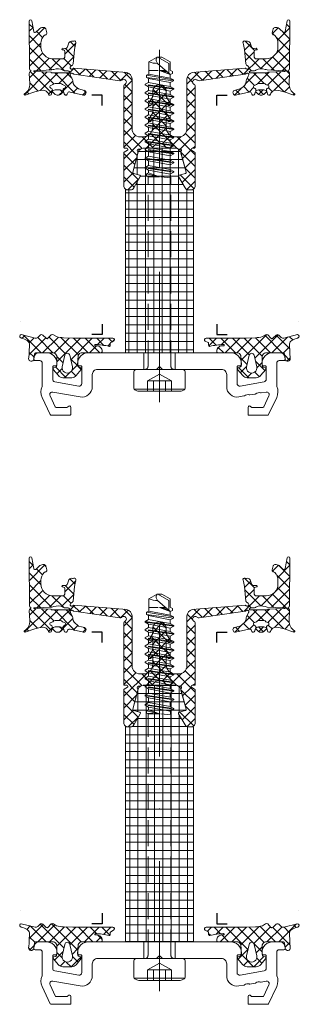
# Model space of a CAD drawing. Units: millimetres. Extents: x -27 to 1172, y -928 to 2.
# Drawn here: x 1119 to 1172, y -809 to -620 of the extents above; entities that cross this region are included whole.
import ezdxf

# ---------------------------------------------------------------- set-up
doc = ezdxf.new("R2010")
doc.units = ezdxf.units.MM
doc.header["$PDMODE"] = 34
doc.header["$PDSIZE"] = 2
doc.linetypes.add('FORSTER_CENTER', pattern=[9, 5, -2, 0, -2])
doc.linetypes.add('FORSTER_VERDECKT', pattern=[3.5, 2.5, -1])
doc.layers.get('Defpoints').update_dxf_attribs({"color": 252})
for name, color, linetype, lineweight in [('fp_aluminium', 50, 'Continuous', 15), ('fp_centerline', 252, 'FORSTER_CENTER', 5), ('fp_crni-edge', 30, 'Continuous', 9), ('fp_crni-hidden', 11, 'FORSTER_VERDECKT', 5), ('fp_plastic', 210, 'Continuous', 15), ('fp_plastic-hatch', 202, 'Continuous', 5)]:
    doc.layers.add(name, color=color, linetype=linetype, lineweight=lineweight)
doc.layers.add('fp_construction', color=6, linetype='Continuous', plot=False)

# ---------------------------------------------------------------- blocks, each defined once
blk = doc.blocks.new('935418')
at = {"layer": 'fp_plastic-hatch'}
h = blk.add_hatch(dxfattribs=at)
h.set_pattern_fill('NET', color=256, scale=0.5, angle=225, style=0)
h.set_pattern_definition([(225, (-24.5283, 2.83), (1.12253, -1.12253), []), (315, (-24.5283, 2.83), (1.12253, 1.12253), [])])
h.paths.add_polyline_path([(6.85, 23, 0.414214), (6.65, 23.2), (6.25, 23.2, -0.767327), (6.15, 23.58), (6.75, 23.92, 0.267949), (6.85, 24.1), (6.85, 30.4, 0.414214), (6.05, 31.2), (5.61, 31.2, 0.267949), (4.92, 30.8), (3.68, 28.65, 0.493145), (3.8, 28.36), (5, 28.04, -0.416637), (5.14, 27.79), (4.13, 24.11, 0.234846), (4.19, 23.85, -0.74126), (3.87, 23.38, 0.205197), (3.63, 23.35, -0.137486), (3.11, 23.2), (1.66, 23.2, 0.250388), (1.25, 22.98, -0.250388), (0, 22.32, -0.250388), (-1.25, 22.98, 0.250388), (-1.66, 23.2), (-3.11, 23.2), (-3.11, 23.2, -0.13578), (-3.63, 23.35, 0.211166), (-3.87, 23.38, -0.74126), (-4.19, 23.85, 0.244238), (-4.13, 24.12), (-5.14, 27.79, -0.416637), (-5, 28.04), (-3.8, 28.36, 0.493145), (-3.68, 28.65), (-4.92, 30.8, 0.267949), (-5.61, 31.2), (-6.05, 31.2, 0.414214), (-6.85, 30.4), (-6.85, 24.1, 0.267949), (-6.75, 23.92), (-6.15, 23.58, -0.767327), (-6.25, 23.2), (-6.65, 23.2, 0.414214), (-6.85, 23), (-6.85, 11.2, 0.296541), (-6.67, 10.93, -1.287408), (-7.26, 10.14, 0.200785), (-7.59, 10.21), (-16.42, 8.94, 0.16364), (-16.6, 8.88), (-16.66, 8.84, -0.198912), (-16.88, 8.78), (-16.97, 8.79, -0.198912), (-17.11, 8.88, -0.198912), (-17.15, 9.03), (-17.13, 9.12, -0.198912), (-17.02, 9.32), (-16.68, 10.06, -0.006018), (-16.63, 10.33), (-16.58, 10.73, -0.122483), (-15.52, 11.8), (-14.37, 12.1, 0.85392), (-14.66, 13), (-17.15, 12.44, -0.480841), (-17.61, 12.55), (-17.73, 12.83, 0.719425), (-18.3, 12.76), (-18.44, 12.28), (-19.02, 12.86, 0.190511), (-19.36, 13), (-19.67, 13, 0.190511), (-20.01, 12.86), (-20.63, 12.28), (-20.73, 12.76, 0.719425), (-21.3, 12.83), (-21.39, 12.64, -0.244606), (-22.27, 12.05), (-22.87, 12.11, -0.057436), (-23.96, 12.35), (-25.77, 12.94, 0.898858), (-25.93, 12.68, -0.29012), (-24.9, 10.77), (-24.99, 8.83), (-24.96, 8.7, 0.303652), (-24.77, 8.43, -0.030749), (-24.73, 8.4, -0.635119), (-24.72, 8.25, 0.195263), (-24.96, 7.94), (-25, -1.25, 0.916331), (-24.5, -1.29), (-24.15, 0.74, -0.5842), (-23.72, 0.92), (-23.1, 0.3, 0.198912), (-22.39, 0), (-22.14, 0, 0.225974), (-21.91, 0.11, 0.102454), (-21.85, 0.22), (-21.63, 1.03, 0.498487), (-21.92, 1.41, -0.207753), (-22.14, 1.51, -0.197356), (-22.75, 3.01), (-22.75, 3.75, -0.414214), (-20.5, 6), (-18.44, 6, -0.232429), (-18.19, 5.69), (-18.18, 4.62, -0.400818), (-18.46, 4.31), (-18.61, 4.29, 1), (-18.58, 3.99), (-18.18, 4.03, -0.339454), (-17.66, 3.7), (-17.4, 2.96, 0.136713), (-17.24, 2.75, 0.19375), (-16.88, 2.64), (-16.69, 2.65, -0.127017), (-16.45, 2.61, 0.656199), (-16.04, 2.98, -0.06176), (-16.3, 4.19), (-16.6, 7.01, 0.202345), (-16.72, 7.21), (-17.02, 7.44, -0.198912), (-17.13, 7.64), (-17.15, 7.73, -0.198912), (-17.11, 7.89, -0.198912), (-16.97, 7.97), (-16.88, 7.98, -0.198912), (-16.66, 7.92), (-16.6, 7.88, 0.16364), (-16.42, 7.82), (-6.25, 8.61, 0.266195), (-5.25, 9.86), (-5.25, 19.5, -0.414214), (-3.75, 21), (-3.1, 21, -0.414214), (-1.3, 19.2), (-1.3, 17.51), (-1.75, 18.05, 0.414214), (-2.02, 17.98), (-2.08, 17.88, 0.223824), (-2.02, 17.61), (-1.35, 16.49, -0.058612), (-1.3, 16.31), (-1.3, 14.42), (-1.75, 14.96, 0.414214), (-2.02, 14.88), (-2.08, 14.78, 0.223824), (-2.02, 14.52), (-1.35, 13.39, -0.058612), (-1.3, 13.22), (-1.3, 12.3, 0.414214), (0, 11, 0.414214), (1.3, 12.3), (1.3, 13.22, -0.058612), (1.35, 13.39), (2.02, 14.52, 0.223824), (2.08, 14.78), (2.02, 14.88, 0.414214), (1.75, 14.96), (1.3, 14.42), (1.3, 16.31, -0.058612), (1.35, 16.49), (2.02, 17.61, 0.223824), (2.08, 17.88), (2.02, 17.98, 0.414214), (1.75, 18.05), (1.3, 17.51), (1.3, 19.2, -0.414214), (3.1, 21), (3.75, 21, -0.414214), (5.25, 19.5), (5.25, 9.86, 0.266195), (6.25, 8.61), (16.42, 7.82, 0.16364), (16.6, 7.88), (16.66, 7.92, -0.198912), (16.88, 7.98), (16.97, 7.97, -0.198912), (17.11, 7.89, -0.198912), (17.15, 7.73), (17.13, 7.64, -0.198912), (17.02, 7.44), (16.72, 7.21, 0.202345), (16.6, 7.01), (16.3, 4.19, -0.06176), (16.04, 2.98, 0.656199), (16.45, 2.61, -0.127017), (16.69, 2.65), (16.88, 2.64, 0.19375), (17.24, 2.75, 0.136713), (17.4, 2.96), (17.66, 3.7, -0.339454), (18.18, 4.03), (18.58, 3.99, 1), (18.61, 4.29), (18.46, 4.31, -0.400818), (18.18, 4.62), (18.19, 5.69, -0.232429), (18.44, 6), (20.5, 6, -0.414214), (22.75, 3.75), (22.75, 3.01, -0.197356), (22.14, 1.51, -0.207753), (21.92, 1.41, 0.498487), (21.63, 1.03), (21.85, 0.22, 0.102454), (21.91, 0.11, 0.225974), (22.14, 0), (22.39, 0, 0.198912), (23.1, 0.3), (23.72, 0.92, -0.5842), (24.15, 0.74), (24.5, -1.29, 0.916331), (25, -1.25), (24.96, 7.94, 0.195263), (24.72, 8.25, -0.635119), (24.73, 8.4, -0.030749), (24.77, 8.43, 0.303652), (24.96, 8.7), (24.99, 8.83), (24.9, 10.77, -0.29012), (25.93, 12.68, 0.898858), (25.77, 12.94), (23.96, 12.35, -0.057436), (22.87, 12.11), (22.27, 12.05, -0.244606), (21.39, 12.64), (21.3, 12.83, 0.719425), (20.73, 12.76), (20.63, 12.27), (20.6, 12.25), (20.56, 12.03, 0.308252), (20.69, 11.74), (20.88, 11.63, -0.440011), (20.98, 11.2), (20.45, 10.97, -0.244698), (20.04, 10.76), (19.53, 10.76), (19.03, 10.76, -0.244698), (18.62, 10.97), (18.09, 11.2, -0.440011), (18.18, 11.63), (18.37, 11.74, 0.325263), (18.51, 12.04), (18.46, 12.23), (18.69, 12.12, 0.198912), (19.04, 11.97), (20.02, 11.97, 0.198912), (20.38, 12.12), (20.63, 12.27), (20.63, 12.28), (20.01, 12.86, 0.190511), (19.67, 13), (19.36, 13, 0.190511), (19.02, 12.86), (18.44, 12.28), (18.3, 12.76, 0.719425), (17.73, 12.83), (17.61, 12.55, -0.480841), (17.15, 12.44), (14.66, 13, 0.85392), (14.37, 12.1), (15.52, 11.8, -0.122483), (16.58, 10.73), (16.63, 10.33, -0.006018), (16.68, 10.06), (17.02, 9.32, -0.198912), (17.13, 9.12), (17.15, 9.03, -0.198912), (17.11, 8.88, -0.198912), (16.97, 8.79), (16.88, 8.78, -0.198912), (16.66, 8.84), (16.6, 8.88, 0.16364), (16.42, 8.94), (7.59, 10.21, 0.200785), (7.26, 10.14, -1.287408), (6.67, 10.93, 0.296541), (6.85, 11.2)])
h.paths.add_polyline_path([(17.49, 8.71), (20.73, 8.72, -0.395296), (20.79, 8.57), (23.85, 8.46, -0.027949), (24.04, 8.46), (24.11, 8.43, -0.915739), (24.09, 8.34), (24.07, 8.33, -0.031805), (23.88, 8.33), (20.66, 8.15, -0.069604), (20.31, 8.05, -0.171933), (18.53, 8.16, 0.173328), (18.27, 8.29), (17.54, 8.34, -0.170997), (17.33, 8.42), (17.27, 8.47, -0.31983), (17.26, 8.61, -0.244321)], flags=16)
h.paths.add_polyline_path([(-18.09, 11.2), (-18.62, 10.97, -0.244698), (-19.03, 10.76), (-19.53, 10.76), (-20.04, 10.76, -0.244698), (-20.45, 10.97), (-20.98, 11.2, -0.440011), (-20.88, 11.63), (-20.69, 11.74, 0.325263), (-20.56, 12.04), (-20.58, 12.21), (-20.38, 12.12, 0.198912), (-20.02, 11.97), (-19.04, 11.97, 0.198912), (-18.69, 12.12), (-18.48, 12.19), (-18.51, 12.02, 0.296716), (-18.37, 11.74), (-18.18, 11.63, -0.440011)], flags=16)
h.paths.add_polyline_path([(-17.26, 8.61, -0.31983), (-17.27, 8.47), (-17.33, 8.42, -0.170997), (-17.54, 8.34), (-18.27, 8.29, 0.173328), (-18.53, 8.16, -0.171933), (-20.31, 8.05, -0.069604), (-20.66, 8.15), (-23.88, 8.33, -0.031805), (-24.07, 8.33), (-24.09, 8.34, -0.915739), (-24.11, 8.43), (-24.04, 8.46, -0.027949), (-23.85, 8.46), (-20.79, 8.57, -0.395296), (-20.73, 8.72), (-17.49, 8.71, -0.244321)], flags=16)
at = {"layer": 'Defpoints'}
blk.add_point((0, 0), dxfattribs=at)
blk.add_point((0, 0), dxfattribs=at)
at = {"layer": 'fp_plastic'}
for points in [[(1.3, 14.42), (1.3, 16.31, -0.058612), (1.35, 16.49), (2.02, 17.61, 0.223824), (2.08, 17.88), (2.02, 17.98, 0.414214), (1.75, 18.05), (1.3, 17.51), (1.3, 19.2, -0.414214), (3.1, 21), (3.75, 21, -0.414214), (5.25, 19.5), (5.25, 9.86, 0.266195), (6.25, 8.61), (16.42, 7.82, 0.16364), (16.6, 7.88), (16.66, 7.92, -0.198912), (16.88, 7.98), (16.97, 7.97, -0.198912), (17.11, 7.89, -0.198912), (17.15, 7.73), (17.13, 7.64, -0.198912), (17.02, 7.44), (16.72, 7.21, 0.211763), (16.6, 7), (16.3, 4.19, -0.06176), (16.04, 2.98, 0.656199), (16.45, 2.61, -0.127017), (16.69, 2.65), (16.88, 2.64, 0.19375), (17.24, 2.75, 0.136713), (17.4, 2.96), (17.66, 3.7, -0.339454), (18.18, 4.03), (18.58, 3.99, 1), (18.61, 4.29), (18.46, 4.31, -0.379651), (18.18, 4.59), (18.19, 5.69, -0.232429), (18.44, 6), (20.5, 6, -0.414214), (22.75, 3.75), (22.75, 3, -0.196926), (22.14, 1.51, -0.207753), (21.92, 1.41, 0.498487), (21.63, 1.03), (21.85, 0.22, 0.102454), (21.91, 0.11, 0.225974), (22.14, 0), (22.39, 0, 0.198912), (23.1, 0.3), (23.72, 0.92, -0.5842), (24.15, 0.74), (24.5, -1.29, 0.916331), (25, -1.25), (24.96, 7.94, 0.195263), (24.72, 8.25, -0.635119), (24.73, 8.4), (24.73, 8.4, -0.026685), (24.77, 8.42, 0.309687), (24.96, 8.7), (24.99, 8.83), (24.9, 10.77, -0.275923), (25.93, 12.73, 0.898858), (25.77, 12.98), (23.96, 12.35, -0.057436), (22.87, 12.11), (22.27, 12.05, -0.244606), (21.39, 12.64), (21.3, 12.83, 0.719425), (20.73, 12.76), (20.63, 12.28), (20.01, 12.86, 0.190511), (19.67, 13), (19.36, 13, 0.190511), (19.02, 12.86), (18.44, 12.28), (18.3, 12.76, 0.719425), (17.73, 12.83), (17.61, 12.55, -0.480841), (17.15, 12.44), (14.58, 13, 0.796993), (14.37, 12.1), (15.52, 11.8, -0.122483), (16.58, 10.73), (16.63, 10.33, -0.006018), (16.68, 10.06), (17.02, 9.32, -0.198912), (17.13, 9.12), (17.15, 9.03, -0.198912), (17.11, 8.88, -0.198912), (16.97, 8.79), (16.88, 8.78, -0.198912), (16.66, 8.84), (16.6, 8.88, 0.16364), (16.42, 8.94), (7.59, 10.21, 0.200785), (7.26, 10.14, -1.274463), (6.66, 10.92, 0.305615), (6.85, 11.2), (6.85, 23, 0.414214), (6.65, 23.2), (6.25, 23.2, -0.767327), (6.15, 23.58), (6.75, 23.92, 0.267949), (6.85, 24.1), (6.85, 30.4, 0.414214), (6.05, 31.2), (5.61, 31.2, 0.267949), (4.92, 30.8), (3.68, 28.65, 0.493145), (3.8, 28.36), (5, 28.04, -0.416637), (5.14, 27.79), (4.13, 24.12, 0.244238), (4.19, 23.85, -0.74126), (3.87, 23.38, 0.211166), (3.63, 23.35, -0.13578), (3.11, 23.2), (1.66, 23.2, 0.250388), (1.25, 22.98, -0.250388), (0, 22.32, -0.250388), (-1.25, 22.98, 0.250388), (-1.66, 23.2), (-3.11, 23.2, -0.13578), (-3.63, 23.35, 0.211166), (-3.87, 23.38, -0.74126), (-4.19, 23.85, 0.244238), (-4.13, 24.12), (-5.14, 27.79, -0.416637), (-5, 28.04), (-3.8, 28.36, 0.493145), (-3.68, 28.65), (-4.92, 30.8, 0.267949), (-5.61, 31.2), (-6.05, 31.2, 0.414214), (-6.85, 30.4), (-6.85, 24.1, 0.267949), (-6.75, 23.92), (-6.15, 23.58, -0.767327), (-6.25, 23.2), (-6.65, 23.2, 0.414214), (-6.85, 23), (-6.85, 11.2, 0.305615), (-6.66, 10.92, -1.274463), (-7.26, 10.14, 0.200785), (-7.59, 10.21), (-16.42, 8.94, 0.16364), (-16.6, 8.88), (-16.66, 8.84, -0.198912), (-16.88, 8.78), (-16.97, 8.79, -0.198912), (-17.11, 8.88, -0.198912), (-17.15, 9.03), (-17.13, 9.12, -0.198912), (-17.02, 9.32), (-16.68, 10.06, -0.006018), (-16.63, 10.33), (-16.58, 10.73, -0.122483), (-15.52, 11.8), (-14.37, 12.1, 0.791816), (-14.58, 13), (-17.15, 12.44, -0.480841), (-17.61, 12.55), (-17.73, 12.83, 0.719425), (-18.3, 12.76), (-18.44, 12.28), (-19.02, 12.86, 0.190511), (-19.36, 13), (-19.67, 13, 0.190511), (-20.01, 12.86), (-20.63, 12.28), (-20.73, 12.76, 0.719463), (-21.3, 12.83), (-21.39, 12.64, -0.244606), (-22.27, 12.05), (-22.87, 12.11, -0.057436), (-23.96, 12.35), (-25.77, 12.99, 0.884942), (-25.93, 12.73, -0.275103), (-24.9, 10.77), (-24.99, 8.83), (-24.96, 8.7, 0.309687), (-24.77, 8.42, -0.026685), (-24.73, 8.4), (-24.73, 8.4, -0.635119), (-24.72, 8.25, 0.195263), (-24.96, 7.94), (-25, -1.25, 0.916331), (-24.5, -1.29), (-24.15, 0.74, -0.5842), (-23.72, 0.92), (-23.1, 0.3, 0.198912), (-22.39, 0), (-22.14, 0, 0.225974), (-21.91, 0.11, 0.102454), (-21.85, 0.22), (-21.63, 1.03, 0.498487), (-21.92, 1.41, -0.207753), (-22.14, 1.51, -0.196926), (-22.75, 3), (-22.75, 3.75, -0.414214), (-20.5, 6), (-18.44, 6, -0.232429), (-18.19, 5.69), (-18.18, 4.59, -0.379651), (-18.46, 4.31), (-18.61, 4.29, 1), (-18.58, 3.99), (-18.18, 4.03, -0.339454), (-17.66, 3.7), (-17.4, 2.96, 0.136713), (-17.24, 2.75, 0.19375), (-16.88, 2.64), (-16.69, 2.65, -0.127017), (-16.45, 2.61, 0.656199), (-16.04, 2.98, -0.06176), (-16.3, 4.19), (-16.6, 7, 0.211763), (-16.72, 7.21), (-17.02, 7.44, -0.198912), (-17.13, 7.64), (-17.15, 7.73, -0.198912), (-17.11, 7.89, -0.198912), (-16.97, 7.97), (-16.88, 7.98, -0.198912), (-16.66, 7.92), (-16.6, 7.88, 0.16364), (-16.42, 7.82), (-6.25, 8.61, 0.266195), (-5.25, 9.86), (-5.25, 19.5, -0.414214), (-3.75, 21), (-3.1, 21, -0.414214), (-1.3, 19.2), (-1.3, 17.51), (-1.75, 18.05, 0.414214), (-2.02, 17.98), (-2.08, 17.88, 0.223824), (-2.02, 17.61), (-1.35, 16.49, -0.058612), (-1.3, 16.31), (-1.3, 14.42), (-1.75, 14.96, 0.414214), (-2.02, 14.88), (-2.08, 14.78, 0.223824), (-2.02, 14.52), (-1.35, 13.39, -0.058612), (-1.3, 13.22), (-1.3, 12.3, 0.414214), (0, 11, 0.414214), (1.3, 12.3), (1.3, 13.22, -0.058612), (1.35, 13.39), (2.02, 14.52, 0.223824), (2.08, 14.78), (2.02, 14.88, 0.414214), (1.75, 14.96)], [(-18.48, 12.19), (-18.51, 12.04, 0.325263), (-18.37, 11.74), (-18.18, 11.63, -0.440011), (-18.09, 11.2), (-18.62, 10.97, -0.244698), (-19.03, 10.76), (-19.53, 10.76), (-20.04, 10.76, -0.244698), (-20.45, 10.97), (-20.98, 11.2, -0.440011), (-20.88, 11.63), (-20.69, 11.74, 0.325263), (-20.56, 12.04), (-20.58, 12.21), (-20.38, 12.12, 0.198912), (-20.02, 11.97), (-19.04, 11.97, 0.198912), (-18.69, 12.12)], [(18.46, 12.23), (18.51, 12.04, -0.325263), (18.37, 11.74), (18.18, 11.63, 0.440011), (18.09, 11.2), (18.62, 10.97, 0.244698), (19.03, 10.76), (19.53, 10.76), (20.04, 10.76, 0.244698), (20.45, 10.97), (20.98, 11.2, 0.440011), (20.88, 11.63), (20.69, 11.74, -0.325263), (20.56, 12.04), (20.6, 12.25), (20.38, 12.12, -0.198912), (20.02, 11.97), (19.04, 11.97, -0.198912), (18.69, 12.12)], [(-17.26, 8.61), (-17.26, 8.61, 0.244321), (-17.49, 8.71), (-20.73, 8.72, 0.395296), (-20.79, 8.57), (-23.85, 8.46, 0.027949), (-24.04, 8.46), (-24.12, 8.43, 0.591787), (-24.12, 8.34), (-24.07, 8.33, 0.031805), (-23.88, 8.33), (-20.66, 8.15, 0.069604), (-20.31, 8.05, 0.171933), (-18.53, 8.16, -0.173328), (-18.27, 8.29), (-17.52, 8.34, 0.158394), (-17.33, 8.42), (-17.27, 8.47, 0.31983)], [(17.26, 8.61), (17.26, 8.61, -0.244321), (17.49, 8.71), (20.73, 8.72, -0.395296), (20.79, 8.57), (23.85, 8.46, -0.027949), (24.04, 8.46), (24.12, 8.43, -0.591787), (24.12, 8.34), (24.07, 8.33, -0.031805), (23.88, 8.33), (20.66, 8.15, -0.069604), (20.31, 8.05, -0.171933), (18.53, 8.16, 0.173328), (18.27, 8.29), (17.52, 8.34, -0.158394), (17.33, 8.42), (17.27, 8.47, -0.31983)]]:
    blk.add_lwpolyline(points, format="xyb", close=True, dxfattribs=at)
blk = doc.blocks.new('935417')
at = {"layer": 'fp_plastic-hatch'}
h = blk.add_hatch(dxfattribs=at)
h.set_pattern_fill('NET', color=256, scale=0.5, angle=225, style=0)
h.set_pattern_definition([(225, (-29.8676, -10.8987), (1.12253, -1.12253), []), (315, (-29.8676, -10.8987), (1.12253, 1.12253), [])])
h.paths.add_polyline_path([(-12.3, -1.33), (-12, -1.33, 0.414214), (-11, -0.33), (-11, -0.2, 0.414214), (-11.2, 0), (-15.02, 0, -0.316904), (-15.59, 0.5), (-15.75, 2.31, -0.244686), (-15.53, 2.72), (-15.05, 2.89, 0.435621), (-15.01, 3.18), (-15.99, 4.38, 0.22555), (-16.84, 4.79), (-18.56, 4.79, 0.22555), (-19.41, 4.38), (-20.39, 3.18, 0.435621), (-20.35, 2.89), (-19.91, 2.79, -0.251422), (-19.7, 2.37), (-19.7, 2.07), (-19.7, 2, -0.011024), (-19.7, 1.91), (-19.72, 0.58, -0.283445), (-20.38, 0), (-23.78, 0, -0.373422), (-24.01, 0.24), (-24.08, 0.81, -0.027899), (-24.1, 0.93), (-24.14, 1.23, 0.975663), (-25.12, 1.09), (-25.11, 0.89, -0.033349), (-25, -0.02), (-24.98, -1.75, -0.234774), (-25.41, -2.36, -0.077781), (-26.5, -2.83, 0.043741), (-26.63, -2.87, 0.760934), (-26.53, -3.5), (-23.87, -2.82, -0.260557), (-23.36, -2.94), (-22.94, -3.39, 0.398748), (-22.41, -3.4), (-21.77, -2.79, -0.430752), (-21.41, -2.79), (-20.78, -3.44, 0.279618), (-20.36, -3.45), (-19.77, -3.1, -0.041125), (-18.42, -2.89), (-16.65, -2.8), (-8.95, -2.8, 0.758902), (-8.8, -2.24), (-9.34, -1.96, -0.260514), (-9.44, -1.79), (-9.44, -1.44, 0.452477), (-9.68, -1.24, -0.045715), (-12.3, -1.59, -1.097175)])
h.paths.add_polyline_path([(-18.19, 0.48), (-18.67, 2.68, -1.247219), (-16.73, 2.68), (-17.21, 0.48, -0.803799)], flags=16)
h = blk.add_hatch(dxfattribs=at)
h.set_pattern_fill('NET', color=256, scale=0.5, angle=225, style=0)
h.set_pattern_definition([(315, (29.8676, -10.8987), (-1.12253, -1.12253), []), (225, (29.8676, -10.8987), (-1.12253, 1.12253), [])])
h.paths.add_polyline_path([(12.3, -1.33), (12, -1.33, -0.414214), (11, -0.33), (11, -0.2, -0.414214), (11.2, 0), (15.02, 0, 0.316904), (15.59, 0.5), (15.75, 2.31, 0.244686), (15.53, 2.72), (15.05, 2.89, -0.435621), (15.01, 3.18), (15.99, 4.38, -0.22555), (16.84, 4.79), (18.56, 4.79, -0.22555), (19.41, 4.38), (20.39, 3.18, -0.435621), (20.35, 2.89), (19.91, 2.79, 0.251422), (19.7, 2.37), (19.7, 2.07), (19.7, 2, 0.011024), (19.7, 1.91), (19.72, 0.58, 0.283445), (20.38, 0), (23.78, 0, 0.373422), (24.01, 0.24), (24.08, 0.81, 0.027899), (24.1, 0.93), (24.14, 1.23, -0.975663), (25.12, 1.09), (25.11, 0.89, 0.033349), (25, -0.02), (24.98, -1.75, 0.234774), (25.41, -2.36, 0.077781), (26.5, -2.83, -0.043741), (26.63, -2.87, -0.760934), (26.53, -3.5), (23.87, -2.82, 0.260557), (23.36, -2.94), (22.94, -3.39, -0.398748), (22.41, -3.4), (21.77, -2.79, 0.430752), (21.41, -2.79), (20.78, -3.44, -0.279618), (20.36, -3.45), (19.77, -3.1, 0.041125), (18.42, -2.89), (16.65, -2.8), (8.95, -2.8, -0.758902), (8.8, -2.24), (9.34, -1.96, 0.260514), (9.44, -1.79), (9.44, -1.44, -0.452477), (9.68, -1.24, 0.045715), (12.3, -1.59, 1.097175)])
h.paths.add_polyline_path([(18.19, 0.48), (18.67, 2.68, 1.247219), (16.73, 2.68), (17.21, 0.48, 0.803799)], flags=16)
at = {"layer": 'Defpoints'}
blk.add_point((0, 0), dxfattribs=at)
at = {"layer": 'fp_plastic'}
for points in [[(-8.96, -2.8, 0.773098), (-8.8, -2.24), (-9.34, -1.96, -0.260514), (-9.44, -1.79), (-9.44, -1.44, 0.452477), (-9.68, -1.24, -0.045978), (-12.31, -1.59, -1.034858), (-12.3, -1.33), (-12, -1.33, 0.414214), (-11, -0.33), (-11, -0.2, 0.414214), (-11.2, 0), (-15.02, 0, -0.316904), (-15.59, 0.5), (-15.75, 2.31, -0.244686), (-15.53, 2.72), (-15.05, 2.89, 0.435621), (-15.01, 3.18), (-15.99, 4.38, 0.22555), (-16.84, 4.79), (-18.56, 4.79, 0.22555), (-19.41, 4.38), (-20.39, 3.18, 0.435621), (-20.35, 2.89), (-19.91, 2.79, -0.244686), (-19.7, 2.38), (-19.72, 0.58, -0.283445), (-20.38, 0), (-23.78, 0, -0.373422), (-24.01, 0.24), (-24.14, 1.23, 0.975663), (-25.12, 1.09), (-25.11, 0.89, -0.033349), (-25, -0.02), (-24.98, -1.75, -0.234774), (-25.41, -2.36, -0.077781), (-26.5, -2.83, 0.043741), (-26.63, -2.87, 0.765788), (-26.53, -3.5), (-23.87, -2.82, -0.260557), (-23.36, -2.94), (-22.94, -3.39, 0.397472), (-22.4, -3.39), (-21.77, -2.79, -0.430752), (-21.41, -2.79), (-20.78, -3.44, 0.266058), (-20.36, -3.45), (-19.77, -3.1, -0.041125), (-18.42, -2.89), (-16.65, -2.8), (-8.95, -2.8)], [(8.96, -2.8, -0.773098), (8.8, -2.24), (9.34, -1.96, 0.260514), (9.44, -1.79), (9.44, -1.44, -0.452477), (9.68, -1.24, 0.045978), (12.31, -1.59, 1.034858), (12.3, -1.33), (12, -1.33, -0.414214), (11, -0.33), (11, -0.2, -0.414214), (11.2, 0), (15.02, 0, 0.316904), (15.59, 0.5), (15.75, 2.31, 0.244686), (15.53, 2.72), (15.05, 2.89, -0.435621), (15.01, 3.18), (15.99, 4.38, -0.22555), (16.84, 4.79), (18.56, 4.79, -0.22555), (19.41, 4.38), (20.39, 3.18, -0.435621), (20.35, 2.89), (19.91, 2.79, 0.244686), (19.7, 2.38), (19.72, 0.58, 0.283445), (20.38, 0), (23.78, 0, 0.373422), (24.01, 0.24), (24.14, 1.23, -0.975663), (25.12, 1.09), (25.11, 0.89, 0.033349), (25, -0.02), (24.98, -1.75, 0.234774), (25.41, -2.36, 0.077781), (26.5, -2.83, -0.043741), (26.63, -2.87, -0.765788), (26.53, -3.5), (23.87, -2.82, 0.260557), (23.36, -2.94), (22.94, -3.39, -0.397472), (22.4, -3.39), (21.77, -2.79, 0.430752), (21.41, -2.79), (20.78, -3.44, -0.266058), (20.36, -3.45), (19.77, -3.1, 0.041125), (18.42, -2.89), (16.65, -2.8), (8.95, -2.8)]]:
    blk.add_lwpolyline(points, format="xyb", dxfattribs=at)
for points in [[(-18.19, 0.48), (-18.67, 2.68, -1.247219), (-16.73, 2.68), (-17.21, 0.48, -0.803799)], [(18.19, 0.48), (18.67, 2.68, 1.247219), (16.73, 2.68), (17.21, 0.48, 0.803799)]]:
    blk.add_lwpolyline(points, format="xyb", close=True, dxfattribs=at)
for points in [[(-26.63, -6.07), (-26.63, -6.07)], [(26.63, -6.07), (26.63, -6.07)]]:
    blk.add_lwpolyline(points, dxfattribs=at)
blk = doc.blocks.new('933501')
at = {"layer": 'Defpoints'}
blk.add_point((0, 3.2), dxfattribs=at)
at = {"layer": 'fp_aluminium'}
blk.add_lwpolyline([(15.7, 2), (15.7, 2.3, 0.414214), (15.5, 2.5), (15.1, 2.5, -0.414214), (14.9, 2.7), (14.9, 5.9, -0.466308), (15.49, 6.4), (20.09, 5.59, -0.36397), (20.5, 5.09), (20.5, 2.7, -0.414214), (20.3, 2.5), (19.9, 2.5, 0.414214), (19.7, 2.3), (19.7, 2, 0.414214), (21.7, 0), (23.1, 0, 0.414214), (24.1, 1), (24.1, 1.3, 0.414214), (23.9, 1.5), (23, 1.5, -0.414214), (22.5, 2), (22.5, 6.3, -0.103148), (22.54, 6.5, 0.215096), (22.52, 8.56), (20.96, 11.88, 0.291473), (20.78, 12), (17.2, 12, 0.414214), (17, 11.8), (17, 10.5, 0.812836), (17.57, 10.38, -0.298217), (17.76, 10.5), (19.84, 10.5, -0.291473), (20.03, 10.38), (21.02, 8.25, -0.606815), (20.48, 7.55), (15.25, 8.47, 0.466308), (12.9, 6.5), (12.9, 4.2, -0.414214), (11.9, 3.2), (0.67, 3.2, 0.198912), (0.52, 3.14), (0.14, 2.76, -0.198912), (0, 2.7, -0.198912), (-0.14, 2.76), (-0.52, 3.14, 0.198912), (-0.67, 3.2), (-11.9, 3.2, -0.414214), (-12.9, 4.2), (-12.9, 6.5, 0.466308), (-15.25, 8.47), (-16.21, 8.3, 0.127017), (-16.3, 8.26, -0.258199), (-17.25, 8.09, 0.127017), (-17.35, 8.1), (-18.37, 7.92, 0.127017), (-18.47, 7.88, -0.258199), (-19.42, 7.71, 0.127017), (-19.52, 7.72), (-20.48, 7.55, -0.606815), (-21.02, 8.25), (-20.03, 10.38, -0.291473), (-19.84, 10.5), (-17.76, 10.5, -0.298217), (-17.57, 10.38, 0.812836), (-17, 10.5), (-17, 11.8, 0.414214), (-17.2, 12), (-20.78, 12, 0.291473), (-20.96, 11.88), (-22.52, 8.56, 0.215096), (-22.54, 6.5, -0.103148), (-22.5, 6.3), (-22.5, 2, -0.414214), (-23, 1.5), (-23.9, 1.5, 0.414214), (-24.1, 1.3), (-24.1, 1, 0.414214), (-23.1, 0), (-21.7, 0, 0.414214), (-19.7, 2), (-19.7, 2.3, 0.414214), (-19.9, 2.5), (-20.3, 2.5, -0.414214), (-20.5, 2.7), (-20.5, 5.09, -0.36397), (-20.09, 5.59), (-15.49, 6.4, -0.466308), (-14.9, 5.9), (-14.9, 2.7, -0.414214), (-15.1, 2.5), (-15.5, 2.5, 0.414214), (-15.7, 2.3), (-15.7, 2, 0.414214), (-13.7, 0), (-13.7, 0), (13.7, 0, 0.414214)], format="xyb", close=True, dxfattribs=at)
at = {"layer": 'fp_centerline'}
for points in [[(-3, 3.2), (-3, 0)], [(3, 3.2), (3, 0)]]:
    blk.add_lwpolyline(points, dxfattribs=at)
blk = doc.blocks.new('GP_46_935417_HV')
at = {"layer": 'fp_plastic-hatch'}
h = blk.add_hatch(dxfattribs=at)
h.set_pattern_fill('ANSI37', color=256, scale=0.5, angle=45, style=0)
h.set_pattern_definition([(90, (-6.5, -62.5), (-1.5875, 3e-16), []), (180, (-6.5, -62.5), (-3e-16, -1.5875), [])])
edge = h.paths.add_edge_path()
edge.add_arc((3.11, -24.2), 1, 15.4738, 90, ccw=False)
edge.add_line((4.08, -23.94), (5.14, -27.79))
edge.add_arc((4.95, -27.84), 0.2, -75, 15.4738, ccw=False)
edge.add_line((5, -28.04), (3.8, -28.36))
edge.add_arc((3.85, -28.55), 0.2, 105, 210)
edge.add_line((3.68, -28.65), (4.92, -30.8))
edge.add_arc((5.61, -30.4), 0.8, 210, 270)
edge.add_line((5.61, -31.2), (6.5, -31.2))
edge.add_line((6.5, -31.2), (6.5, -62.5))
edge.add_line((6.5, -62.5), (-6.5, -62.5))
edge.add_line((-6.5, -62.5), (-6.5, -31.2))
edge.add_line((-6.5, -31.2), (-5.61, -31.2))
edge.add_arc((-5.61, -30.4), 0.8, 270, 330)
edge.add_line((-4.92, -30.8), (-3.68, -28.65))
edge.add_arc((-3.85, -28.55), 0.2, 330, 435)
edge.add_line((-3.8, -28.36), (-5, -28.04))
edge.add_arc((-4.95, -27.84), 0.2, 164.5262, 255, ccw=False)
edge.add_line((-5.14, -27.79), (-4.08, -23.94))
edge.add_arc((-3.11, -24.2), 1, 90, 164.5262, ccw=False)
edge.add_line((-3.11, -23.2), (0, -23.2))
edge.add_line((0, -23.2), (3.11, -23.2))
at = {"layer": 'Defpoints'}
for points in [[(-11, -15), (-11, -13), (-13, -13)], [(11, -15), (11, -13), (13, -13)], [(-11, -57), (-11, -59), (-13, -59)], [(11, -57), (11, -59), (13, -59)]]:
    blk.add_lwpolyline(points, dxfattribs=at)
at = {"layer": 'fp_centerline', "ltscale": 5}
blk.add_line((0, -71.96), (0, -4.28), dxfattribs=at)
at = {"layer": 'fp_crni-edge'}
for p, q in [((-0.47, -5.7), (-2.03, -6.6)), ((-2.03, -8.98), (-2.03, -6.6)), ((-0.55, -5.88), (-0.47, -5.7)), ((-0.47, -5.7), (0.47, -5.7)), ((-0.35, -6.9), (2.08, -9)), ((-0.31, -5.7), (1.81, -6.92)), ((0.47, -5.7), (2.02, -6.6)), ((1.81, -8.71), (1.81, -6.92)), ((2.02, -8.17), (2.02, -6.6)), ((-2.47, -9.17), (-2.03, -8.98)), ((-2.47, -9.6), (-2.47, -9.17)), ((-2.47, -9.17), (2.66, -10.06)), ((2.08, -9.75), (-2.03, -8.98)), ((-1.91, -8.27), (-0.26, -8.27)), ((0, -8.27), (2.08, -9)), ((1.4, -8.36), (0, -8.27)), ((1.76, -8.67), (0, -8.27)), ((0, -8.27), (1.28, -8.27)), ((2.5, -8.44), (2.02, -8.17)), ((2.08, -9), (2.5, -8.84)), ((2.5, -8.84), (2.5, -8.44)), ((-2.75, -10.91), (-2.08, -10.54)), ((-2.75, -11.04), (-2.75, -10.91)), ((-2.47, -9.6), (2.66, -10.27)), ((-2.08, -9.81), (-2.47, -9.6)), ((2.08, -10.59), (-2.08, -9.81)), ((-2.08, -9.81), (-2.08, -10.54)), ((2.08, -11.32), (-2.08, -10.54)), ((2.66, -10.06), (2.08, -9.75)), ((2.08, -10.59), (2.66, -10.27)), ((2.08, -11.32), (2.08, -10.59)), ((2.75, -11.69), (2.08, -11.32)), ((2.66, -10.27), (2.66, -10.06)), ((4.71, -69.49), (-4.71, -69.49))]:
    blk.add_line(p, q, dxfattribs=at)
blk.add_lwpolyline([(2.08, -9), (2.08, -9.75)], dxfattribs=at)
blk.add_lwpolyline([(4.42, -65.7), (-4.42, -65.7, 0.430486), (-4.9, -66.14), (-4.9, -69.28, 0.26796), (-4.72, -69.59), (-4.35, -69.8, 0.131664), (-3.99, -69.9), (3.99, -69.9, 0.131652), (4.35, -69.8), (4.72, -69.59, 0.267907), (4.9, -69.28), (4.9, -66.14, 0.430486), (4.42, -65.7)], format="xyb", close=True, dxfattribs=at)
at = {"layer": 'fp_crni-edge', "extrusion": (0, 0, -1)}
for centre, radius, start, end in [((0.49, -2.59), 4.29, 268.4362, 290.9778), ((-0.32, -6.24), 0.944, 315.9738, 22.5503)]:
    blk.add_arc(centre, radius, start, end, dxfattribs=at)
at = {"layer": 'fp_crni-hidden', "ltscale": 2}
for p, q in [((2.75, -11.69), (-2.75, -10.91)), ((2.75, -11.82), (-2.75, -11.04)), ((-2.08, -11.42), (-2.75, -11.04)), ((-2.75, -12.47), (-2.08, -12.1)), ((-2.75, -12.6), (-2.75, -12.47)), ((2.75, -13.25), (-2.75, -12.47)), ((2.75, -13.38), (-2.75, -12.6)), ((-2.08, -12.98), (-2.75, -12.6)), ((2.08, -12.2), (-2.08, -11.42)), ((-2.08, -12.1), (-2.08, -11.42)), ((2.08, -12.88), (-2.08, -12.1)), ((-2.08, -13.66), (-2.08, -12.98)), ((2.08, -13.76), (-2.08, -12.98)), ((2.08, -12.2), (2.75, -11.82)), ((2.08, -12.88), (2.08, -12.2)), ((2.75, -13.25), (2.08, -12.88)), ((2.75, -11.82), (2.75, -11.69)), ((-2.75, -14.03), (-2.08, -13.66)), ((-2.75, -14.16), (-2.75, -14.03)), ((2.75, -14.81), (-2.75, -14.03)), ((2.75, -14.94), (-2.75, -14.16)), ((-2.08, -14.54), (-2.75, -14.16)), ((2.08, -14.44), (-2.08, -13.66)), ((-2.08, -15.22), (-2.08, -14.54)), ((2.08, -15.32), (-2.08, -14.54)), ((2.08, -13.76), (2.75, -13.38)), ((2.08, -14.44), (2.08, -13.76)), ((2.73, -14.81), (2.08, -14.44)), ((2.08, -15.32), (2.73, -14.94)), ((2.75, -13.38), (2.75, -13.25)), ((2.75, -14.94), (2.75, -14.81)), ((-2.75, -15.59), (-2.08, -15.22)), ((-2.75, -15.72), (-2.75, -15.59)), ((2.75, -16.37), (-2.75, -15.59)), ((-2.08, -16.1), (-2.75, -15.72)), ((2.75, -16.5), (-2.75, -15.72)), ((-2.75, -17.15), (-2.08, -16.78)), ((2.08, -16), (-2.08, -15.22)), ((2.08, -16.88), (-2.08, -16.1)), ((-2.08, -16.78), (-2.08, -16.1)), ((2.08, -17.56), (-2.08, -16.78)), ((2.08, -16), (2.08, -15.32)), ((2.75, -16.37), (2.08, -16)), ((2.08, -16.88), (2.75, -16.5)), ((2.08, -17.56), (2.08, -16.88)), ((2.75, -16.5), (2.75, -16.37)), ((-2.75, -17.28), (-2.75, -17.15)), ((2.75, -17.93), (-2.75, -17.15)), ((2.75, -18.06), (-2.75, -17.28)), ((-2.08, -17.66), (-2.75, -17.28)), ((-2.75, -18.71), (-2.08, -18.34)), ((2.75, -19.49), (-2.75, -18.71)), ((-2.75, -18.84), (-2.75, -18.71)), ((2.75, -19.62), (-2.75, -18.84)), ((-2.08, -19.22), (-2.75, -18.84)), ((-2.08, -18.34), (-2.08, -17.66)), ((2.08, -18.44), (-2.08, -17.66)), ((2.08, -19.12), (-2.08, -18.34)), ((2.75, -17.93), (2.08, -17.56)), ((2.08, -18.44), (2.75, -18.06)), ((2.08, -19.12), (2.08, -18.44)), ((2.75, -18.06), (2.75, -17.93)), ((-2.75, -20.27), (-2.08, -19.9)), ((2.75, -21.05), (-2.75, -20.27)), ((-2.75, -20.4), (-2.75, -20.27)), ((-2.08, -20.78), (-2.75, -20.4)), ((2.75, -21.18), (-2.75, -20.4)), ((2.08, -20), (-2.08, -19.22)), ((-2.08, -19.9), (-2.08, -19.22)), ((2.08, -20.68), (-2.08, -19.9)), ((2.08, -21.56), (-2.08, -20.78)), ((-2.08, -21.46), (-2.08, -20.78)), ((2.75, -19.49), (2.08, -19.12)), ((2.08, -20), (2.75, -19.62)), ((2.08, -20.68), (2.08, -20)), ((2.75, -21.05), (2.08, -20.68)), ((2.75, -19.62), (2.75, -19.49)), ((-2.75, -21.83), (-2.08, -21.46)), ((-2.75, -21.96), (-2.75, -21.83)), ((2.75, -22.61), (-2.75, -21.83)), ((2.75, -22.74), (-2.75, -21.96)), ((-2.08, -22.34), (-2.75, -21.96)), ((2.08, -22.24), (-2.08, -21.46)), ((2.08, -23.12), (-2.08, -22.34)), ((-2.08, -23.02), (-2.08, -22.34)), ((2.08, -21.56), (2.75, -21.18)), ((2.08, -22.24), (2.08, -21.56)), ((2.75, -22.61), (2.08, -22.24)), ((2.75, -21.18), (2.75, -21.05)), ((2.75, -22.74), (2.75, -22.61)), ((-2.75, -23.39), (-2.08, -23.02)), ((-2.75, -23.52), (-2.75, -23.39)), ((2.75, -24.17), (-2.75, -23.39)), ((2.75, -24.3), (-2.75, -23.52)), ((-2.08, -23.9), (-2.75, -23.52)), ((2.08, -23.8), (-2.08, -23.02)), ((2.08, -24.68), (-2.08, -23.9)), ((-2.08, -24.71), (-2.08, -23.9)), ((2.08, -23.12), (2.75, -22.74)), ((2.08, -23.8), (2.08, -23.12)), ((2.75, -24.17), (2.08, -23.8)), ((2.08, -24.68), (2.75, -24.3)), ((2.75, -24.3), (2.75, -24.17)), ((-2.08, -26.52), (-2.08, -25.59)), ((2.08, -25.49), (2.08, -24.68)), ((2.08, -27.3), (2.08, -26.37)), ((-2.5, -28.13), (-2.08, -27.89)), ((-2.5, -28.53), (-2.5, -28.13)), ((-2.5, -28.13), (0, -28.7)), ((-2.08, -27.89), (-2.08, -27.4)), ((-2.08, -27.89), (0, -28.7)), ((2.08, -28.18), (2.2, -28.89)), ((-2.5, -28.53), (0, -28.7)), ((-2.2, -28.7), (-2.5, -28.53)), ((-2.2, -28.7), (0, -28.7)), ((-2.2, -65.12), (-2.2, -28.7)), ((0.29, -28.7), (2.2, -28.89)), ((2.2, -65.12), (2.2, -28.89)), ((-2.28, -67.9), (0, -66.58)), ((-2.28, -69.9), (-2.28, -67.9)), ((-2.28, -67.9), (0, -67.9)), ((-1.14, -69.9), (-1.14, -67.9)), ((2.28, -67.9), (0, -66.58)), ((2.28, -67.9), (0, -67.9)), ((1.14, -69.9), (1.14, -67.9)), ((2.28, -69.9), (2.28, -67.9))]:
    blk.add_line(p, q, dxfattribs=at)
for points in [[(2.75, -26), (-2.75, -25.22), (-2.75, -25.09), (2.75, -25.87), (2.08, -25.49), (-2.08, -24.71), (-2.75, -25.09), (-2.75, -25.22), (-2.08, -25.59), (2.08, -26.37), (2.75, -26), (2.75, -25.87)], [(2.75, -27.81), (-2.75, -27.03), (-2.75, -26.9), (2.75, -27.68), (2.08, -27.3), (-2.08, -26.52), (-2.75, -26.9), (-2.75, -27.03), (-2.08, -27.4), (2.08, -28.18), (2.75, -27.81), (2.75, -27.68)]]:
    blk.add_lwpolyline(points, dxfattribs=at)
blk.add_arc((-2.78, -65.12), 0.576, 270.0001, 0.3301, dxfattribs=at)
at = {"layer": 'fp_crni-hidden', "ltscale": 2, "extrusion": (0, 0, -1)}
blk.add_arc((-2.78, -65.12), 0.576, 270, 0, dxfattribs=at)
at = {"layer": 'fp_plastic'}
blk.add_lwpolyline([(3.11, -23.2, -0.337151), (4.08, -23.94), (5.14, -27.79, -0.416637), (5, -28.04), (3.8, -28.36, 0.493145), (3.68, -28.65), (4.92, -30.8, 0.267949), (5.61, -31.2), (6.5, -31.2), (6.5, -31.2), (6.5, -62.5), (-6.5, -62.5), (-6.5, -31.2), (-6.5, -31.2), (-5.61, -31.2, 0.267949), (-4.92, -30.8), (-3.68, -28.65, 0.493145), (-3.8, -28.36), (-5, -28.04, -0.416637), (-5.14, -27.79), (-4.08, -23.94, -0.337151), (-3.11, -23.2), (0, -23.2)], format="xyb", close=True, dxfattribs=at)
at = {"rotation": 180}
for name, p in [('935418', (0, 0)), ('935417', (0, -62.5)), ('933501', (0, -62.5))]:
    blk.add_blockref(name, p, dxfattribs=at)
blk = doc.blocks.new('GP_56_935417_HV')
at = {"layer": 'fp_plastic-hatch'}
h = blk.add_hatch(dxfattribs=at)
h.set_pattern_fill('ANSI37', color=256, scale=0.5, angle=45)
edge = h.paths.add_edge_path()
edge.add_arc((3.11, -24.2), 1, 15.4738, 90, ccw=False)
edge.add_line((4.08, -23.94), (5.14, -27.79))
edge.add_arc((4.95, -27.84), 0.2, -75, 15.4738, ccw=False)
edge.add_line((5, -28.04), (3.8, -28.36))
edge.add_arc((3.85, -28.55), 0.2, 105, 210)
edge.add_line((3.68, -28.65), (4.92, -30.8))
edge.add_arc((5.61, -30.4), 0.8, 210, 270)
edge.add_line((5.61, -31.2), (6.5, -31.2))
edge.add_line((6.5, -31.2), (6.5, -72.5))
edge.add_line((6.5, -72.5), (-6.5, -72.5))
edge.add_line((-6.5, -72.5), (-6.5, -31.2))
edge.add_line((-6.5, -31.2), (-5.61, -31.2))
edge.add_arc((-5.61, -30.4), 0.8, 270, 330)
edge.add_line((-4.92, -30.8), (-3.68, -28.65))
edge.add_arc((-3.85, -28.55), 0.2, 330, 435)
edge.add_line((-3.8, -28.36), (-5, -28.04))
edge.add_arc((-4.95, -27.84), 0.2, 164.5262, 255, ccw=False)
edge.add_line((-5.14, -27.79), (-4.08, -23.94))
edge.add_arc((-3.11, -24.2), 1, 90, 164.5262, ccw=False)
edge.add_line((-3.11, -23.2), (0, -23.2))
edge.add_line((0, -23.2), (3.11, -23.2))
at = {"layer": 'Defpoints'}
for points in [[(-11, -15), (-11, -13), (-13, -13)], [(11, -15), (11, -13), (13, -13)], [(-11, -67), (-11, -69), (-13, -69)], [(11, -67), (11, -69), (13, -69)]]:
    blk.add_lwpolyline(points, dxfattribs=at)
at = {"layer": 'fp_centerline', "ltscale": 5}
blk.add_line((0, -81.96), (0, -4.28), dxfattribs=at)
at = {"layer": 'fp_crni-edge'}
for p, q in [((-0.47, -5.7), (-2.02, -6.6)), ((-2.02, -8.98), (-2.02, -6.6)), ((-0.55, -5.88), (-0.47, -5.7)), ((-0.47, -5.7), (0.47, -5.7)), ((-0.35, -6.9), (2.08, -9)), ((-0.31, -5.7), (1.81, -6.92)), ((0.47, -5.7), (2.03, -6.6)), ((1.81, -8.71), (1.81, -6.92)), ((2.03, -8.17), (2.03, -6.6)), ((-2.47, -9.17), (-2.02, -8.98)), ((-2.47, -9.6), (-2.47, -9.17)), ((-2.47, -9.17), (2.66, -10.06)), ((2.08, -9.75), (-2.02, -8.98)), ((-1.91, -8.27), (-0.26, -8.27)), ((0, -8.27), (2.08, -9)), ((1.4, -8.36), (0, -8.27)), ((1.76, -8.67), (0, -8.27)), ((0, -8.27), (1.28, -8.27)), ((2.5, -8.44), (2.03, -8.17)), ((2.08, -9), (2.5, -8.84)), ((2.5, -8.84), (2.5, -8.44)), ((-2.75, -10.91), (-2.08, -10.54)), ((2.75, -11.69), (-2.75, -10.91)), ((-2.75, -11.04), (-2.75, -10.91)), ((2.75, -11.82), (-2.75, -11.04)), ((-2.08, -11.42), (-2.75, -11.04)), ((-2.47, -9.6), (2.66, -10.27)), ((-2.08, -9.81), (-2.47, -9.6)), ((2.08, -10.59), (-2.08, -9.81)), ((-2.08, -9.81), (-2.08, -10.54)), ((2.08, -11.32), (-2.08, -10.54)), ((2.66, -10.06), (2.08, -9.75)), ((2.08, -10.59), (2.66, -10.27)), ((2.08, -11.32), (2.08, -10.59)), ((2.75, -11.69), (2.08, -11.32)), ((2.66, -10.27), (2.66, -10.06)), ((2.08, -12.2), (-2.08, -11.42)), ((-2.08, -12.1), (-2.08, -11.42)), ((2.08, -12.2), (2.75, -11.82)), ((2.08, -12.88), (2.08, -12.2)), ((2.75, -11.82), (2.75, -11.69)), ((4.71, -79.49), (-4.71, -79.49))]:
    blk.add_line(p, q, dxfattribs=at)
blk.add_lwpolyline([(2.08, -9), (2.08, -9.75)], dxfattribs=at)
blk.add_lwpolyline([(4.42, -75.7), (-4.42, -75.7, 0.430486), (-4.9, -76.14), (-4.9, -79.28, 0.26796), (-4.72, -79.59), (-4.35, -79.8, 0.131664), (-3.99, -79.9), (3.99, -79.9, 0.131652), (4.35, -79.8), (4.72, -79.59, 0.267907), (4.9, -79.28), (4.9, -76.14, 0.430486), (4.42, -75.7)], format="xyb", close=True, dxfattribs=at)
at = {"layer": 'fp_crni-edge', "extrusion": (0, 0, -1)}
for centre, radius, start, end in [((0.49, -2.59), 4.29, 268.4362, 290.9778), ((-0.32, -6.24), 0.944, 315.9738, 22.5503)]:
    blk.add_arc(centre, radius, start, end, dxfattribs=at)
at = {"layer": 'fp_crni-hidden', "ltscale": 2}
for p, q in [((-2.75, -12.47), (-2.08, -12.1)), ((-2.75, -12.6), (-2.75, -12.47)), ((2.75, -13.25), (-2.75, -12.47)), ((2.75, -13.38), (-2.75, -12.6)), ((-2.08, -12.98), (-2.75, -12.6)), ((2.08, -12.88), (-2.08, -12.1)), ((-2.08, -13.66), (-2.08, -12.98)), ((2.08, -13.76), (-2.08, -12.98)), ((2.75, -13.25), (2.08, -12.88)), ((-2.75, -14.03), (-2.08, -13.66)), ((-2.75, -14.16), (-2.75, -14.03)), ((2.75, -14.81), (-2.75, -14.03)), ((2.75, -14.94), (-2.75, -14.16)), ((-2.08, -14.54), (-2.75, -14.16)), ((2.08, -14.44), (-2.08, -13.66)), ((-2.08, -15.22), (-2.08, -14.54)), ((2.08, -15.32), (-2.08, -14.54)), ((2.08, -13.76), (2.75, -13.38)), ((2.08, -14.44), (2.08, -13.76)), ((2.73, -14.81), (2.08, -14.44)), ((2.08, -15.32), (2.73, -14.94)), ((2.75, -13.38), (2.75, -13.25)), ((2.75, -14.94), (2.75, -14.81)), ((-2.75, -15.59), (-2.08, -15.22)), ((-2.75, -15.72), (-2.75, -15.59)), ((2.75, -16.37), (-2.75, -15.59)), ((-2.08, -16.1), (-2.75, -15.72)), ((2.75, -16.5), (-2.75, -15.72)), ((-2.75, -17.15), (-2.08, -16.78)), ((2.08, -16), (-2.08, -15.22)), ((2.08, -16.88), (-2.08, -16.1)), ((-2.08, -16.78), (-2.08, -16.1)), ((2.08, -17.56), (-2.08, -16.78)), ((2.08, -16), (2.08, -15.32)), ((2.75, -16.37), (2.08, -16)), ((2.08, -16.88), (2.75, -16.5)), ((2.08, -17.56), (2.08, -16.88)), ((2.75, -16.5), (2.75, -16.37)), ((-2.75, -17.28), (-2.75, -17.15)), ((2.75, -17.93), (-2.75, -17.15)), ((2.75, -18.06), (-2.75, -17.28)), ((-2.08, -17.66), (-2.75, -17.28)), ((-2.75, -18.71), (-2.08, -18.34)), ((2.75, -19.49), (-2.75, -18.71)), ((-2.75, -18.84), (-2.75, -18.71)), ((2.75, -19.62), (-2.75, -18.84)), ((-2.08, -19.22), (-2.75, -18.84)), ((-2.08, -18.34), (-2.08, -17.66)), ((2.08, -18.44), (-2.08, -17.66)), ((2.08, -19.12), (-2.08, -18.34)), ((2.75, -17.93), (2.08, -17.56)), ((2.08, -18.44), (2.75, -18.06)), ((2.08, -19.12), (2.08, -18.44)), ((2.75, -18.06), (2.75, -17.93)), ((-2.75, -20.27), (-2.08, -19.9)), ((2.75, -21.05), (-2.75, -20.27)), ((-2.75, -20.4), (-2.75, -20.27)), ((-2.08, -20.78), (-2.75, -20.4)), ((2.75, -21.18), (-2.75, -20.4)), ((2.08, -20), (-2.08, -19.22)), ((-2.08, -19.9), (-2.08, -19.22)), ((2.08, -20.68), (-2.08, -19.9)), ((2.08, -21.56), (-2.08, -20.78)), ((-2.08, -21.46), (-2.08, -20.78)), ((2.75, -19.49), (2.08, -19.12)), ((2.08, -20), (2.75, -19.62)), ((2.08, -20.68), (2.08, -20)), ((2.75, -21.05), (2.08, -20.68)), ((2.75, -19.62), (2.75, -19.49)), ((-2.75, -21.83), (-2.08, -21.46)), ((-2.75, -21.96), (-2.75, -21.83)), ((2.75, -22.61), (-2.75, -21.83)), ((2.75, -22.74), (-2.75, -21.96)), ((-2.08, -22.34), (-2.75, -21.96)), ((2.08, -22.24), (-2.08, -21.46)), ((2.08, -23.12), (-2.08, -22.34)), ((-2.08, -23.02), (-2.08, -22.34)), ((2.08, -21.56), (2.75, -21.18)), ((2.08, -22.24), (2.08, -21.56)), ((2.75, -22.61), (2.08, -22.24)), ((2.75, -21.18), (2.75, -21.05)), ((2.75, -22.74), (2.75, -22.61)), ((-2.75, -23.39), (-2.08, -23.02)), ((-2.75, -23.52), (-2.75, -23.39)), ((2.75, -24.17), (-2.75, -23.39)), ((2.75, -24.3), (-2.75, -23.52)), ((-2.08, -23.9), (-2.75, -23.52)), ((2.08, -23.8), (-2.08, -23.02)), ((2.08, -24.68), (-2.08, -23.9)), ((-2.08, -24.71), (-2.08, -23.9)), ((2.08, -23.12), (2.75, -22.74)), ((2.08, -23.8), (2.08, -23.12)), ((2.75, -24.17), (2.08, -23.8)), ((2.08, -24.68), (2.75, -24.3)), ((2.75, -24.3), (2.75, -24.17)), ((-2.08, -26.52), (-2.08, -25.59)), ((2.08, -25.49), (2.08, -24.68)), ((2.08, -27.3), (2.08, -26.37)), ((-2.5, -28.13), (-2.08, -27.89)), ((-2.5, -28.53), (-2.5, -28.13)), ((-2.5, -28.13), (0, -28.7)), ((-2.08, -27.89), (-2.08, -27.4)), ((-2.08, -27.89), (0, -28.7)), ((2.08, -28.18), (2.2, -28.89)), ((-2.5, -28.53), (0, -28.7)), ((-2.2, -28.7), (-2.5, -28.53)), ((-2.2, -28.7), (0, -28.7)), ((-2.2, -75.12), (-2.2, -28.7)), ((0.29, -28.7), (2.2, -28.89)), ((2.2, -75.12), (2.2, -28.89)), ((-2.28, -77.9), (0, -76.58)), ((2.28, -77.9), (0, -76.58)), ((-2.28, -79.9), (-2.28, -77.9)), ((-2.28, -77.9), (0, -77.9)), ((-1.14, -79.9), (-1.14, -77.9)), ((2.28, -77.9), (0, -77.9)), ((1.14, -79.9), (1.14, -77.9)), ((2.28, -79.9), (2.28, -77.9))]:
    blk.add_line(p, q, dxfattribs=at)
for points in [[(2.75, -26), (-2.75, -25.22), (-2.75, -25.09), (2.75, -25.87), (2.08, -25.49), (-2.08, -24.71), (-2.75, -25.09), (-2.75, -25.22), (-2.08, -25.59), (2.08, -26.37), (2.75, -26), (2.75, -25.87)], [(2.75, -27.81), (-2.75, -27.03), (-2.75, -26.9), (2.75, -27.68), (2.08, -27.3), (-2.08, -26.52), (-2.75, -26.9), (-2.75, -27.03), (-2.08, -27.4), (2.08, -28.18), (2.75, -27.81), (2.75, -27.68)]]:
    blk.add_lwpolyline(points, dxfattribs=at)
blk.add_arc((-2.78, -75.12), 0.576, 270.0001, 0.3301, dxfattribs=at)
at = {"layer": 'fp_crni-hidden', "ltscale": 2, "extrusion": (0, 0, -1)}
blk.add_arc((-2.78, -75.12), 0.576, 270, 0, dxfattribs=at)
at = {"layer": 'fp_plastic'}
blk.add_lwpolyline([(3.11, -23.2, -0.337151), (4.08, -23.94), (5.14, -27.79, -0.416637), (5, -28.04), (3.8, -28.36, 0.493145), (3.68, -28.65), (4.92, -30.8, 0.267949), (5.61, -31.2), (6.5, -31.2), (6.5, -31.2), (6.5, -72.5), (-6.5, -72.5), (-6.5, -31.2), (-6.5, -31.2), (-5.61, -31.2, 0.267949), (-4.92, -30.8), (-3.68, -28.65, 0.493145), (-3.8, -28.36), (-5, -28.04, -0.416637), (-5.14, -27.79), (-4.08, -23.94, -0.337151), (-3.11, -23.2), (0, -23.2)], format="xyb", close=True, dxfattribs=at)
at = {"rotation": 180}
for name, p in [('935418', (0, 0)), ('935417', (0, -72.5)), ('933501', (0, -72.5))]:
    blk.add_blockref(name, p, dxfattribs=at)

msp = doc.modelspace()

# ---------------------------------------------------------------- block references
at = {"layer": 'fp_construction'}
for name, p in [('GP_46_935417_HV', (1145.54, -621.31)), ('GP_56_935417_HV', (1145.54, -724.51))]:
    msp.add_blockref(name, p, dxfattribs=at)

doc.saveas('drawing.dxf')
